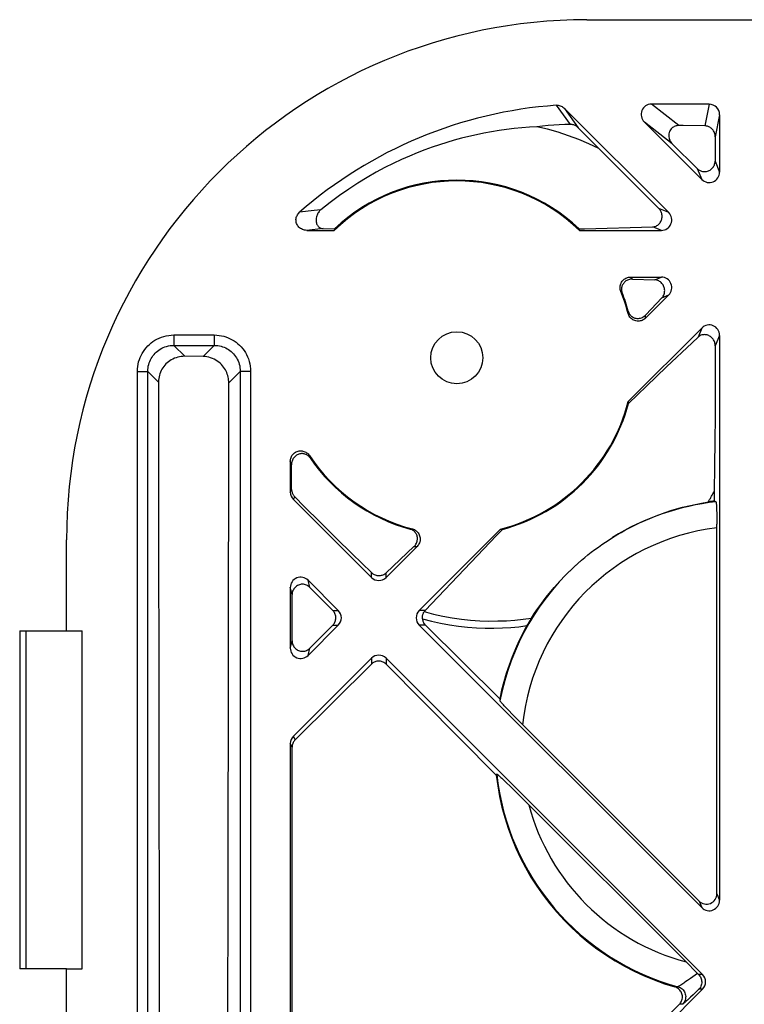
# Model space of a CAD drawing. Units: millimetres. Extents: x -59 to 59, y -32 to 32.
# Drawn here: x -56 to -42, y 14 to 32 of the extents above; entities that cross this region are included whole.
import ezdxf

# ---------------------------------------------------------------- set-up
doc = ezdxf.new("R2010")
doc.units = ezdxf.units.MM
doc.header["$LTSCALE"] = 16.335
doc.layers.get('0').update_dxf_attribs({"linetype": 'CONTINUOUS'})
for name, color, linetype in [('ASSI', 7, 'CONTINUOUS'), ('DRAFT', 7, 'CONTINUOUS'), ('RACCORDO', 7, 'CONTINUOUS')]:
    doc.layers.add(name, color=color, linetype=linetype)

msp = doc.modelspace()

# ---------------------------------------------------------------- linework, layer by layer
at = {"color": 253, "linetype": 'CONTINUOUS'}
for p, q in [((-43.234, 30.464), (-43.761, 30.875)), ((-42.649, 30.875), (-42.732, 30.458)), ((-45.59, 30.855), (-45.322, 30.486)), ((-45.431, 30.795), (-45.167, 30.422)), ((-42.45, 30.673), (-42.534, 30.248)), ((-43.359, 30.113), (-43.896, 30.532)), ((-42.537, 29.778), (-42.45, 29.569)), ((-42.878, 29.637), (-42.791, 29.428)), ((-50.244, 28.831), (-50.522, 28.797)), ((-50.111, 28.847), (-50.244, 28.831)), ((-43.428, 28.791), (-43.617, 28.87)), ((-50.071, 28.485), (-50.384, 28.45)), ((-43.569, 28.45), (-43.733, 28.518)), ((-44.15, 27.536), (-44.163, 27.55)), ((-44.132, 27.517), (-44.15, 27.536)), ((-44.126, 27.511), (-44.132, 27.517)), ((-43.696, 27.497), (-43.569, 27.55)), ((-44.33, 27.256), (-44.348, 27.275)), ((-44.322, 27.248), (-44.33, 27.256)), ((-43.557, 27.155), (-43.428, 27.209)), ((-44.207, 26.872), (-44.205, 26.896)), ((-44.209, 26.854), (-44.207, 26.872)), ((-43.874, 26.762), (-43.873, 26.772)), ((-43.873, 26.772), (-43.871, 26.797)), ((-43.871, 26.797), (-43.87, 26.823)), ((-42.791, 26.572), (-42.864, 26.398)), ((-52.939, 26.438), (-52.939, 26.238)), ((-52.939, 26.438), (-52.161, 26.438)), ((-52.161, 26.438), (-52.161, 26.238)), ((-42.45, 26.431), (-42.534, 26.229)), ((-52.729, 26.028), (-52.939, 26.238)), ((-52.939, 26.238), (-52.161, 26.238)), ((-52.375, 26.024), (-52.161, 26.238)), ((-53.638, 9.261), (-53.638, 25.739)), ((-53.638, 25.739), (-53.438, 25.739)), ((-53.438, 9.261), (-53.438, 25.739)), ((-53.233, 25.534), (-53.438, 25.739)), ((-51.883, 25.518), (-51.662, 25.739)), ((-51.662, 25.739), (-51.662, 9.261)), ((-51.462, 25.739), (-51.662, 25.739)), ((-51.462, 25.739), (-51.462, 9.261)), ((-50.33, 24.11), (-50.333, 24.121)), ((-50.32, 24.075), (-50.33, 24.11)), ((-50.691, 23.98), (-50.7, 24.01)), ((-50.7, 23.419), (-50.674, 23.467)), ((-50.641, 23.278), (-50.615, 23.327)), ((-48.396, 22.705), (-48.378, 22.707)), ((-48.378, 22.707), (-48.354, 22.709)), ((-48.323, 22.37), (-48.314, 22.37)), ((-48.314, 22.37), (-48.289, 22.372)), ((-48.289, 22.372), (-48.262, 22.374)), ((-49.141, 21.778), (-49.141, 21.87)), ((-48.859, 21.778), (-48.859, 21.865)), ((-50.323, 21.584), (-50.359, 21.722)), ((-50.665, 21.446), (-50.7, 21.581)), ((-49.883, 21.141), (-49.778, 21.141)), ((-48.108, 21.141), (-48.222, 21.141)), ((-49.884, 20.859), (-49.778, 20.859)), ((-48.103, 20.859), (-48.222, 20.859)), ((-50.7, 20.419), (-50.665, 20.555)), ((-50.359, 20.278), (-50.322, 20.417)), ((-49.141, 20.222), (-49.141, 20.11)), ((-48.859, 20.222), (-48.859, 20.108)), ((-50.664, 18.515), (-50.7, 18.581)), ((-50.605, 18.656), (-50.641, 18.722)), ((-42.844, 15.554), (-42.791, 15.428)), ((-42.502, 15.695), (-42.45, 15.569)), ((-43.011, 14.066), (-43.068, 14.026)), ((-42.875, 14.163), (-43.011, 14.066)), ((-42.778, 14.141), (-42.853, 14.141)), ((-43.283, 13.906), (-43.309, 13.904)), ((-43.25, 13.908), (-43.283, 13.906)), ((-42.847, 13.859), (-42.906, 13.802)), ((-42.778, 13.859), (-42.847, 13.859)), ((-42.906, 13.802), (-42.959, 13.751)), ((-43.195, 13.572), (-43.223, 13.57)), ((-43.161, 13.574), (-43.195, 13.572))]:
    msp.add_line(p, q, dxfattribs=at)
at = {"color": 7, "linetype": 'CONTINUOUS'}
for p, q in [((-42.649, 30.875), (-43.761, 30.875)), ((-43.428, 28.791), (-45.431, 30.795)), ((-42.45, 30.673), (-42.45, 29.569)), ((-42.791, 29.428), (-43.896, 30.532)), ((-45.167, 30.422), (-44.77, 30.021)), ((-42.878, 29.637), (-43.359, 30.113)), ((-42.534, 30.248), (-42.537, 29.778)), ((-44.77, 30.021), (-44.384, 29.638)), ((-44.384, 29.638), (-44, 29.255)), ((-44, 29.255), (-43.617, 28.87)), ((-50.384, 28.45), (-49.857, 28.45)), ((-50.071, 28.485), (-49.848, 28.479)), ((-45.143, 28.45), (-43.569, 28.45)), ((-44.163, 27.55), (-43.569, 27.55)), ((-44.126, 27.511), (-43.696, 27.497)), ((-43.428, 27.209), (-43.874, 26.762)), ((-43.557, 27.155), (-43.87, 26.823)), ((-42.791, 26.572), (-44.206, 25.158)), ((-42.979, 26.288), (-42.864, 26.398)), ((-42.45, 26.431), (-42.45, 15.569)), ((-43.468, 25.823), (-42.979, 26.288)), ((-42.534, 26.229), (-42.534, 25.777)), ((-52.375, 26.024), (-52.729, 26.028)), ((-43.856, 25.453), (-43.468, 25.823)), ((-42.534, 25.777), (-42.535, 25.324)), ((-51.884, 24.679), (-51.883, 25.518)), ((-44.2, 25.122), (-43.856, 25.453)), ((-42.535, 25.324), (-42.538, 24.866)), ((-42.538, 24.866), (-42.542, 24.401)), ((-51.895, 15.831), (-51.884, 24.679)), ((-42.542, 24.401), (-42.547, 23.923)), ((-50.7, 24.01), (-50.7, 23.419)), ((-50.674, 23.467), (-50.679, 23.941)), ((-42.547, 23.923), (-42.555, 23.425)), ((-53.23, 23.502), (-53.22, 14.222)), ((-50.431, 23.142), (-50.615, 23.327)), ((-42.555, 23.425), (-42.555, 23.244)), ((-49.141, 21.778), (-50.641, 23.278)), ((-50.125, 22.837), (-50.431, 23.142)), ((-42.605, 23.238), (-42.629, 23.234)), ((-42.58, 23.241), (-42.605, 23.238)), ((-42.555, 23.244), (-42.58, 23.241)), ((-42.507, 23.068), (-42.505, 23.01)), ((-42.505, 23.01), (-42.504, 22.946)), ((-42.504, 22.946), (-42.503, 22.875)), ((-49.819, 22.534), (-50.125, 22.837)), ((-42.503, 22.875), (-42.503, 22.803)), ((-42.502, 15.695), (-42.503, 22.803)), ((-49.513, 22.233), (-49.819, 22.534)), ((-46.658, 22.706), (-48.222, 21.141)), ((-46.736, 22.582), (-47.231, 22.065)), ((-46.622, 22.7), (-46.736, 22.582)), ((-55, 20.75), (-55, 22.5)), ((-48.262, 22.374), (-48.859, 21.778)), ((-48.323, 22.37), (-48.859, 21.865)), ((-49.141, 21.87), (-49.513, 22.233)), ((-47.231, 22.065), (-48.108, 21.141)), ((-49.778, 21.141), (-50.359, 21.722)), ((-50.323, 21.584), (-49.883, 21.141)), ((-50.7, 21.581), (-50.7, 20.419)), ((-50.665, 20.555), (-50.665, 21.446)), ((-49.778, 20.859), (-50.359, 20.278)), ((-49.884, 20.859), (-50.322, 20.417)), ((-42.791, 15.428), (-48.222, 20.859)), ((-46.676, 19.442), (-48.103, 20.859)), ((-55, 20.75), (-54.7, 20.75)), ((-54.7, 14.25), (-54.7, 20.75)), ((-49.141, 20.222), (-50.641, 18.722)), ((-50.605, 18.656), (-49.141, 20.11)), ((-42.778, 14.141), (-48.859, 20.222)), ((-48.859, 20.108), (-46.741, 17.973)), ((-46.441, 19.154), (-46.497, 19.213)), ((-46.378, 19.089), (-46.441, 19.154)), ((-46.309, 19.02), (-46.378, 19.089)), ((-42.844, 15.554), (-46.309, 19.02)), ((-50.7, 18.581), (-50.7, 9.419)), ((-50.662, 9.489), (-50.664, 18.515)), ((-46.638, 17.916), (-46.597, 17.878)), ((-46.597, 17.878), (-46.55, 17.833)), ((-46.55, 17.833), (-46.47, 17.756)), ((-46.47, 17.756), (-46.378, 17.666)), ((-46.378, 17.666), (-46.236, 17.525)), ((-46.236, 17.525), (-43.068, 14.358)), ((-51.9, 9.499), (-51.895, 15.831)), ((-55, 14.25), (-54.7, 14.25)), ((-53.22, 14.222), (-53.217, 9.482)), ((-43.068, 14.358), (-42.92, 14.208)), ((-42.92, 14.208), (-42.853, 14.141)), ((-42.778, 13.859), (-48.859, 7.778))]:
    msp.add_line(p, q, dxfattribs=at)
for points in [[(-45.59, 30.855), (-45.57, 30.855), (-45.551, 30.854), (-45.532, 30.85), (-45.514, 30.845), (-45.496, 30.838), (-45.478, 30.83), (-45.462, 30.82), (-45.446, 30.808), (-45.431, 30.795)], [(-45.322, 30.486), (-45.425, 30.483), (-45.53, 30.478), (-45.636, 30.471), (-45.743, 30.464), (-45.851, 30.454), (-45.961, 30.443)], [(-45.167, 30.422), (-45.178, 30.433), (-45.19, 30.443), (-45.202, 30.451), (-45.215, 30.459), (-45.228, 30.466), (-45.241, 30.471), (-45.254, 30.476), (-45.268, 30.48), (-45.281, 30.483), (-45.295, 30.485), (-45.308, 30.486), (-45.322, 30.486)], [(-45.961, 30.443), (-46.105, 30.434), (-46.25, 30.422), (-46.396, 30.407), (-46.542, 30.389), (-46.688, 30.368), (-46.834, 30.344), (-46.979, 30.317), (-47.124, 30.287), (-47.267, 30.254), (-47.409, 30.219), (-47.549, 30.181), (-47.69, 30.14), (-47.831, 30.095), (-47.971, 30.048), (-48.114, 29.996), (-48.26, 29.94), (-48.408, 29.879), (-48.561, 29.811), (-48.72, 29.737), (-48.883, 29.656), (-49.05, 29.566), (-49.223, 29.467), (-49.4, 29.36), (-49.578, 29.244), (-49.755, 29.12), (-49.933, 28.988), (-50.111, 28.847)], [(-44.77, 30.021), (-44.961, 30.111), (-45.155, 30.194), (-45.352, 30.268), (-45.552, 30.335), (-45.755, 30.393), (-45.961, 30.443)], [(-43.234, 30.464), (-43.252, 30.463), (-43.269, 30.461), (-43.287, 30.457), (-43.305, 30.452), (-43.322, 30.445), (-43.338, 30.436), (-43.354, 30.425), (-43.368, 30.413), (-43.382, 30.399), (-43.394, 30.383), (-43.404, 30.366), (-43.413, 30.347), (-43.42, 30.328), (-43.424, 30.308), (-43.427, 30.287), (-43.427, 30.266), (-43.426, 30.245), (-43.422, 30.224), (-43.416, 30.203), (-43.408, 30.183), (-43.398, 30.163), (-43.386, 30.145), (-43.373, 30.128), (-43.359, 30.113)], [(-42.732, 30.458), (-43.148, 30.463), (-43.234, 30.464)], [(-42.534, 30.248), (-42.535, 30.268), (-42.538, 30.287), (-42.542, 30.307), (-42.548, 30.325), (-42.556, 30.343), (-42.565, 30.36), (-42.575, 30.375), (-42.586, 30.389), (-42.598, 30.402), (-42.611, 30.413), (-42.625, 30.423), (-42.639, 30.432), (-42.654, 30.44), (-42.669, 30.446), (-42.684, 30.451), (-42.7, 30.455), (-42.716, 30.457), (-42.732, 30.458)], [(-42.878, 29.637), (-42.866, 29.626), (-42.853, 29.616), (-42.839, 29.607), (-42.825, 29.599), (-42.811, 29.593), (-42.796, 29.588), (-42.78, 29.584), (-42.765, 29.581), (-42.749, 29.58), (-42.732, 29.58), (-42.716, 29.581), (-42.699, 29.583), (-42.682, 29.587), (-42.665, 29.593), (-42.649, 29.6), (-42.633, 29.609), (-42.618, 29.619), (-42.604, 29.63), (-42.591, 29.643), (-42.579, 29.657), (-42.569, 29.671), (-42.559, 29.688), (-42.551, 29.705), (-42.545, 29.723), (-42.541, 29.741), (-42.538, 29.76), (-42.537, 29.778)], [(-50.384, 28.45), (-50.405, 28.451), (-50.426, 28.454), (-50.447, 28.459), (-50.467, 28.467), (-50.486, 28.476), (-50.504, 28.486), (-50.52, 28.499), (-50.535, 28.513), (-50.548, 28.528), (-50.56, 28.544), (-50.57, 28.561), (-50.578, 28.579), (-50.584, 28.598), (-50.588, 28.617), (-50.59, 28.636), (-50.591, 28.656), (-50.589, 28.675), (-50.585, 28.695), (-50.579, 28.714), (-50.571, 28.732), (-50.562, 28.75), (-50.55, 28.767), (-50.537, 28.782), (-50.522, 28.797)], [(-50.111, 28.847), (-50.124, 28.836), (-50.136, 28.823), (-50.148, 28.81), (-50.159, 28.795), (-50.169, 28.779), (-50.178, 28.762), (-50.186, 28.744), (-50.193, 28.726), (-50.199, 28.707), (-50.203, 28.687), (-50.205, 28.668), (-50.206, 28.648), (-50.206, 28.629), (-50.203, 28.611), (-50.199, 28.593), (-50.194, 28.576), (-50.187, 28.561), (-50.179, 28.547), (-50.17, 28.534), (-50.16, 28.523), (-50.15, 28.513), (-50.138, 28.505), (-50.125, 28.498), (-50.112, 28.492), (-50.099, 28.488), (-50.085, 28.486), (-50.071, 28.485)], [(-43.733, 28.518), (-43.718, 28.519), (-43.701, 28.522), (-43.686, 28.526), (-43.67, 28.532), (-43.654, 28.54), (-43.639, 28.549), (-43.625, 28.56), (-43.612, 28.572), (-43.6, 28.586), (-43.59, 28.601), (-43.58, 28.617), (-43.572, 28.633), (-43.566, 28.65), (-43.561, 28.668), (-43.558, 28.686), (-43.556, 28.703), (-43.555, 28.721), (-43.556, 28.738), (-43.559, 28.755), (-43.562, 28.771), (-43.567, 28.787), (-43.573, 28.803), (-43.58, 28.818), (-43.588, 28.832), (-43.597, 28.846), (-43.607, 28.858), (-43.617, 28.87)], [(-45.152, 28.479), (-45.048, 28.482), (-43.733, 28.518)], [(-44.348, 27.275), (-44.354, 27.293), (-44.359, 27.31), (-44.362, 27.328), (-44.363, 27.347), (-44.362, 27.365), (-44.36, 27.384), (-44.356, 27.402), (-44.35, 27.42), (-44.343, 27.437), (-44.334, 27.454), (-44.323, 27.47), (-44.311, 27.484), (-44.298, 27.498), (-44.283, 27.51), (-44.268, 27.52), (-44.252, 27.529), (-44.235, 27.537), (-44.217, 27.542), (-44.2, 27.547), (-44.181, 27.549), (-44.163, 27.55)], [(-44.126, 27.511), (-44.147, 27.511), (-44.166, 27.509), (-44.184, 27.505), (-44.202, 27.5), (-44.219, 27.493), (-44.235, 27.485), (-44.25, 27.476), (-44.264, 27.466), (-44.276, 27.455), (-44.287, 27.443), (-44.298, 27.431), (-44.306, 27.418), (-44.314, 27.404), (-44.32, 27.39), (-44.326, 27.376), (-44.33, 27.362), (-44.333, 27.347), (-44.334, 27.333), (-44.335, 27.318), (-44.334, 27.303), (-44.333, 27.288), (-44.33, 27.275), (-44.326, 27.261), (-44.322, 27.248)], [(-43.557, 27.155), (-43.544, 27.17), (-43.533, 27.187), (-43.524, 27.204), (-43.517, 27.221), (-43.511, 27.24), (-43.508, 27.258), (-43.506, 27.277), (-43.505, 27.295), (-43.507, 27.314), (-43.51, 27.332), (-43.514, 27.35), (-43.52, 27.367), (-43.528, 27.384), (-43.537, 27.401), (-43.547, 27.416), (-43.559, 27.431), (-43.572, 27.444), (-43.587, 27.457), (-43.602, 27.468), (-43.619, 27.478), (-43.637, 27.485), (-43.656, 27.492), (-43.676, 27.496), (-43.696, 27.497)], [(-44.205, 26.896), (-44.2, 26.881), (-44.194, 26.866), (-44.187, 26.852), (-44.179, 26.839), (-44.169, 26.826), (-44.159, 26.814), (-44.147, 26.803), (-44.135, 26.793), (-44.121, 26.784), (-44.107, 26.776), (-44.092, 26.769), (-44.076, 26.764), (-44.059, 26.76), (-44.041, 26.757), (-44.024, 26.756), (-44.006, 26.757), (-43.987, 26.759), (-43.969, 26.763), (-43.951, 26.769), (-43.933, 26.777), (-43.916, 26.786), (-43.9, 26.797), (-43.884, 26.809), (-43.87, 26.823)], [(-43.874, 26.762), (-43.889, 26.749), (-43.905, 26.737), (-43.921, 26.727), (-43.939, 26.719), (-43.958, 26.712), (-43.977, 26.707), (-43.997, 26.705), (-44.017, 26.704), (-44.037, 26.705), (-44.058, 26.708), (-44.078, 26.714), (-44.097, 26.721), (-44.115, 26.73), (-44.132, 26.741), (-44.148, 26.754), (-44.162, 26.768), (-44.175, 26.783), (-44.186, 26.799), (-44.195, 26.816), (-44.203, 26.835), (-44.209, 26.854)], [(-42.534, 26.229), (-42.534, 26.245), (-42.536, 26.262), (-42.539, 26.278), (-42.544, 26.294), (-42.55, 26.311), (-42.557, 26.326), (-42.565, 26.342), (-42.575, 26.356), (-42.586, 26.37), (-42.598, 26.383), (-42.612, 26.396), (-42.626, 26.407), (-42.641, 26.417), (-42.658, 26.426), (-42.674, 26.433), (-42.691, 26.438), (-42.709, 26.442), (-42.726, 26.444), (-42.743, 26.445), (-42.76, 26.444), (-42.777, 26.442), (-42.793, 26.438), (-42.809, 26.433), (-42.824, 26.426), (-42.838, 26.418), (-42.851, 26.408), (-42.864, 26.398)], [(-51.883, 25.518), (-51.884, 25.545), (-51.886, 25.573), (-51.89, 25.601), (-51.895, 25.629), (-51.902, 25.657), (-51.911, 25.685), (-51.922, 25.714), (-51.934, 25.742), (-51.948, 25.769), (-51.965, 25.796), (-51.983, 25.822), (-52.003, 25.847), (-52.025, 25.871), (-52.049, 25.895), (-52.074, 25.917), (-52.103, 25.937), (-52.133, 25.956), (-52.164, 25.973), (-52.197, 25.988), (-52.232, 26.001), (-52.267, 26.01), (-52.303, 26.017), (-52.339, 26.022), (-52.375, 26.024)], [(-50.7, 24.01), (-50.699, 24.029), (-50.696, 24.048), (-50.692, 24.066), (-50.686, 24.084), (-50.678, 24.101), (-50.669, 24.118), (-50.658, 24.133), (-50.646, 24.147), (-50.632, 24.16), (-50.617, 24.172), (-50.601, 24.183), (-50.585, 24.191), (-50.567, 24.199), (-50.549, 24.204), (-50.531, 24.208), (-50.512, 24.21), (-50.493, 24.21), (-50.474, 24.209), (-50.456, 24.205), (-50.437, 24.2), (-50.42, 24.193), (-50.403, 24.185), (-50.386, 24.175), (-50.371, 24.163), (-50.357, 24.15), (-50.345, 24.136), (-50.333, 24.121)], [(-50.32, 24.075), (-50.33, 24.088), (-50.34, 24.099), (-50.351, 24.11), (-50.363, 24.12), (-50.376, 24.129), (-50.389, 24.137), (-50.404, 24.143), (-50.419, 24.149), (-50.434, 24.153), (-50.45, 24.156), (-50.467, 24.157), (-50.483, 24.157), (-50.5, 24.156), (-50.517, 24.153), (-50.533, 24.148), (-50.55, 24.142), (-50.566, 24.135), (-50.581, 24.126), (-50.595, 24.116), (-50.609, 24.104), (-50.621, 24.092), (-50.633, 24.078), (-50.643, 24.063), (-50.652, 24.048), (-50.66, 24.031), (-50.667, 24.014), (-50.672, 23.996), (-50.676, 23.978), (-50.678, 23.96), (-50.679, 23.941)], [(-50.674, 23.467), (-50.674, 23.453), (-50.672, 23.44), (-50.67, 23.427), (-50.666, 23.414), (-50.662, 23.401), (-50.657, 23.389), (-50.652, 23.377), (-50.646, 23.366), (-50.639, 23.356), (-50.631, 23.345), (-50.623, 23.336), (-50.615, 23.327)], [(-42.666, 23.229), (-42.654, 23.251), (-42.641, 23.272), (-42.628, 23.294), (-42.616, 23.316), (-42.603, 23.337), (-42.591, 23.359), (-42.579, 23.381), (-42.567, 23.403), (-42.555, 23.425)], [(-44.508, 22.544), (-44.426, 22.594), (-44.342, 22.643), (-44.257, 22.69), (-44.17, 22.737), (-44.081, 22.782), (-43.989, 22.826), (-43.896, 22.869), (-43.799, 22.91), (-43.701, 22.95), (-43.599, 22.988), (-43.494, 23.026), (-43.387, 23.061), (-43.276, 23.094), (-43.162, 23.126), (-43.044, 23.156), (-42.922, 23.182), (-42.796, 23.207), (-42.666, 23.229)], [(-42.629, 23.234), (-42.642, 23.233), (-42.666, 23.229)], [(-42.52, 23.23), (-42.518, 23.228), (-42.517, 23.224), (-42.516, 23.217), (-42.514, 23.206), (-42.513, 23.194), (-42.512, 23.178), (-42.511, 23.161), (-42.51, 23.141), (-42.509, 23.119), (-42.508, 23.094), (-42.507, 23.068)], [(-48.323, 22.37), (-48.309, 22.384), (-48.296, 22.4), (-48.286, 22.417), (-48.276, 22.434), (-48.268, 22.453), (-48.262, 22.472), (-48.259, 22.491), (-48.257, 22.509), (-48.256, 22.528), (-48.258, 22.545), (-48.26, 22.562), (-48.265, 22.578), (-48.27, 22.594), (-48.277, 22.609), (-48.285, 22.623), (-48.294, 22.636), (-48.304, 22.649), (-48.315, 22.66), (-48.327, 22.67), (-48.34, 22.68), (-48.353, 22.688), (-48.367, 22.695), (-48.381, 22.7), (-48.396, 22.705)], [(-48.354, 22.709), (-48.335, 22.703), (-48.316, 22.695), (-48.299, 22.686), (-48.283, 22.675), (-48.268, 22.662), (-48.254, 22.648), (-48.241, 22.632), (-48.23, 22.615), (-48.221, 22.597), (-48.214, 22.578), (-48.208, 22.558), (-48.205, 22.537), (-48.204, 22.517), (-48.205, 22.497), (-48.207, 22.477), (-48.212, 22.458), (-48.219, 22.439), (-48.227, 22.421), (-48.237, 22.405), (-48.249, 22.389), (-48.262, 22.374)], [(-45.103, 22.108), (-45.042, 22.159), (-44.979, 22.21), (-44.915, 22.26), (-44.848, 22.311), (-44.779, 22.361), (-44.71, 22.41), (-44.643, 22.457), (-44.575, 22.501), (-44.508, 22.544)], [(-46.065, 20.996), (-46.004, 21.089), (-45.943, 21.178), (-45.882, 21.265), (-45.82, 21.348), (-45.758, 21.429), (-45.695, 21.507), (-45.631, 21.582), (-45.567, 21.655), (-45.502, 21.725), (-45.437, 21.794), (-45.372, 21.86), (-45.305, 21.925), (-45.239, 21.987), (-45.171, 22.048), (-45.103, 22.108)], [(-49.141, 21.87), (-49.129, 21.859), (-49.116, 21.849), (-49.102, 21.84), (-49.086, 21.831), (-49.069, 21.824), (-49.052, 21.819), (-49.035, 21.815), (-49.017, 21.812), (-49, 21.811), (-48.983, 21.812), (-48.966, 21.814), (-48.95, 21.817), (-48.933, 21.821), (-48.917, 21.828), (-48.901, 21.835), (-48.886, 21.844), (-48.872, 21.854), (-48.859, 21.865)], [(-50.323, 21.584), (-50.338, 21.598), (-50.354, 21.61), (-50.371, 21.621), (-50.39, 21.629), (-50.409, 21.636), (-50.428, 21.641), (-50.448, 21.644), (-50.468, 21.645), (-50.488, 21.644), (-50.507, 21.641), (-50.526, 21.636), (-50.544, 21.629), (-50.562, 21.621), (-50.578, 21.611), (-50.593, 21.599), (-50.607, 21.586), (-50.62, 21.572), (-50.631, 21.557), (-50.641, 21.54), (-50.65, 21.523), (-50.656, 21.504), (-50.661, 21.485), (-50.664, 21.466), (-50.665, 21.446)], [(-49.884, 20.859), (-49.872, 20.871), (-49.862, 20.885), (-49.853, 20.899), (-49.845, 20.914), (-49.838, 20.93), (-49.833, 20.947), (-49.829, 20.964), (-49.826, 20.981), (-49.825, 20.999), (-49.826, 21.016), (-49.828, 21.033), (-49.832, 21.05), (-49.837, 21.067), (-49.844, 21.084), (-49.852, 21.1), (-49.861, 21.115), (-49.872, 21.129), (-49.883, 21.141)], [(-48.161, 20.981), (-48.162, 20.993), (-48.162, 21.006), (-48.162, 21.019), (-48.16, 21.031), (-48.158, 21.044), (-48.155, 21.055), (-48.152, 21.067), (-48.148, 21.078), (-48.143, 21.089), (-48.138, 21.1), (-48.132, 21.11), (-48.126, 21.119)], [(-48.108, 21.141), (-48.111, 21.138), (-48.114, 21.134), (-48.117, 21.131), (-48.12, 21.127), (-48.123, 21.123), (-48.126, 21.119)], [(-48.161, 20.981), (-48.159, 20.966), (-48.156, 20.951), (-48.152, 20.936), (-48.146, 20.922), (-48.139, 20.908), (-48.132, 20.894), (-48.123, 20.882), (-48.114, 20.87), (-48.103, 20.859)], [(-46.152, 20.85), (-46.231, 20.703), (-46.305, 20.554), (-46.374, 20.402), (-46.438, 20.248), (-46.497, 20.091), (-46.55, 19.932), (-46.598, 19.771), (-46.64, 19.607), (-46.676, 19.442)], [(-46.065, 20.996), (-46.073, 20.983), (-46.081, 20.969), (-46.09, 20.954), (-46.1, 20.938), (-46.11, 20.922), (-46.12, 20.905), (-46.13, 20.887), (-46.141, 20.869), (-46.152, 20.85)], [(-50.665, 20.555), (-50.664, 20.536), (-50.661, 20.517), (-50.656, 20.498), (-50.65, 20.479), (-50.641, 20.462), (-50.631, 20.445), (-50.62, 20.429), (-50.607, 20.415), (-50.592, 20.402), (-50.576, 20.39), (-50.559, 20.38), (-50.54, 20.371), (-50.521, 20.365), (-50.501, 20.36), (-50.481, 20.358), (-50.461, 20.357), (-50.442, 20.358), (-50.423, 20.362), (-50.404, 20.367), (-50.386, 20.374), (-50.368, 20.382), (-50.352, 20.392), (-50.336, 20.404), (-50.322, 20.417)], [(-48.859, 20.108), (-48.872, 20.12), (-48.885, 20.131), (-48.9, 20.14), (-48.916, 20.148), (-48.933, 20.155), (-48.95, 20.161), (-48.967, 20.165), (-48.984, 20.167), (-49.002, 20.168), (-49.019, 20.167), (-49.036, 20.165), (-49.053, 20.161), (-49.07, 20.156), (-49.086, 20.149), (-49.101, 20.141), (-49.115, 20.132), (-49.129, 20.121), (-49.141, 20.11)], [(-46.497, 19.213), (-46.546, 19.264), (-46.568, 19.287), (-46.587, 19.308), (-46.605, 19.327), (-46.621, 19.344), (-46.635, 19.359), (-46.646, 19.372), (-46.655, 19.383), (-46.662, 19.392), (-46.667, 19.399), (-46.67, 19.404), (-46.671, 19.406)], [(-50.605, 18.656), (-50.617, 18.643), (-50.628, 18.63), (-50.637, 18.615), (-50.645, 18.6), (-50.652, 18.584), (-50.657, 18.567), (-50.661, 18.55), (-50.663, 18.532), (-50.664, 18.515)], [(-46.732, 17.997), (-46.731, 17.997), (-46.728, 17.996), (-46.723, 17.992), (-46.716, 17.987), (-46.708, 17.98), (-46.698, 17.971), (-46.685, 17.96), (-46.671, 17.947), (-46.655, 17.933), (-46.638, 17.916)], [(-46.741, 17.973), (-46.714, 17.767), (-46.677, 17.562), (-46.632, 17.359), (-46.578, 17.158), (-46.515, 16.959), (-46.444, 16.763), (-46.364, 16.57), (-46.276, 16.382), (-46.179, 16.197), (-46.075, 16.016), (-45.962, 15.839), (-45.842, 15.668), (-45.715, 15.502), (-45.58, 15.342), (-45.439, 15.188), (-45.291, 15.04), (-45.136, 14.899), (-44.975, 14.765), (-44.808, 14.637), (-44.637, 14.518), (-44.46, 14.405), (-44.278, 14.301), (-44.091, 14.205), (-43.901, 14.117), (-43.707, 14.037), (-43.51, 13.966), (-43.309, 13.904)], [(-42.853, 14.141), (-42.841, 14.128), (-42.83, 14.113), (-42.82, 14.097), (-42.811, 14.08), (-42.804, 14.061), (-42.798, 14.042), (-42.795, 14.022), (-42.793, 14.001), (-42.793, 13.979), (-42.796, 13.958), (-42.802, 13.936), (-42.81, 13.915), (-42.82, 13.895), (-42.832, 13.876), (-42.847, 13.859)], [(-43.223, 13.57), (-43.21, 13.585), (-43.199, 13.6), (-43.189, 13.617), (-43.181, 13.634), (-43.174, 13.652), (-43.169, 13.671), (-43.166, 13.691), (-43.165, 13.711), (-43.166, 13.731), (-43.169, 13.751), (-43.174, 13.771), (-43.181, 13.79), (-43.19, 13.808), (-43.2, 13.825), (-43.212, 13.841), (-43.225, 13.855), (-43.24, 13.868), (-43.256, 13.88), (-43.273, 13.889), (-43.291, 13.897), (-43.309, 13.904)], [(-43.223, 13.57), (-43.834, 12.956), (-48.217, 8.547)]]:
    msp.add_lwpolyline(points, dxfattribs=at)
at = {"color": 253, "linetype": 'CONTINUOUS'}
for points in [[(-53.638, 25.739), (-53.636, 25.787), (-53.631, 25.833), (-53.624, 25.878), (-53.614, 25.921), (-53.601, 25.964), (-53.585, 26.005), (-53.567, 26.046), (-53.546, 26.085), (-53.523, 26.123), (-53.498, 26.159), (-53.47, 26.194), (-53.44, 26.227), (-53.408, 26.258), (-53.374, 26.286), (-53.339, 26.313), (-53.301, 26.337), (-53.262, 26.359), (-53.22, 26.379), (-53.177, 26.396), (-53.131, 26.411), (-53.085, 26.423), (-53.037, 26.431), (-52.989, 26.436), (-52.939, 26.438)], [(-52.161, 26.438), (-52.113, 26.436), (-52.067, 26.431), (-52.022, 26.424), (-51.979, 26.414), (-51.936, 26.401), (-51.895, 26.385), (-51.854, 26.367), (-51.815, 26.346), (-51.777, 26.323), (-51.741, 26.298), (-51.706, 26.27), (-51.673, 26.24), (-51.642, 26.208), (-51.614, 26.174), (-51.587, 26.139), (-51.563, 26.101), (-51.541, 26.062), (-51.521, 26.02), (-51.504, 25.977), (-51.489, 25.931), (-51.477, 25.885), (-51.469, 25.837), (-51.464, 25.789), (-51.462, 25.739)], [(-53.438, 25.739), (-53.437, 25.773), (-53.434, 25.806), (-53.429, 25.838), (-53.421, 25.87), (-53.412, 25.9), (-53.401, 25.93), (-53.388, 25.959), (-53.373, 25.987), (-53.357, 26.014), (-53.339, 26.04), (-53.319, 26.065), (-53.297, 26.088), (-53.275, 26.11), (-53.25, 26.13), (-53.225, 26.149), (-53.198, 26.167), (-53.17, 26.182), (-53.14, 26.197), (-53.109, 26.209), (-53.077, 26.219), (-53.043, 26.228), (-53.009, 26.233), (-52.975, 26.237), (-52.939, 26.238)], [(-52.161, 26.238), (-52.127, 26.237), (-52.094, 26.234), (-52.062, 26.229), (-52.03, 26.221), (-52, 26.212), (-51.97, 26.201), (-51.941, 26.188), (-51.913, 26.173), (-51.886, 26.157), (-51.86, 26.139), (-51.835, 26.119), (-51.812, 26.097), (-51.79, 26.075), (-51.77, 26.05), (-51.751, 26.025), (-51.733, 25.998), (-51.718, 25.97), (-51.703, 25.94), (-51.691, 25.909), (-51.681, 25.877), (-51.672, 25.843), (-51.667, 25.809), (-51.663, 25.775), (-51.662, 25.739)], [(-50.679, 23.941), (-50.689, 23.974), (-50.691, 23.98)], [(-48.126, 21.119), (-47.947, 21.073), (-47.768, 21.033), (-47.589, 21.001), (-47.411, 20.975), (-47.234, 20.956), (-47.058, 20.944), (-46.885, 20.938), (-46.714, 20.939), (-46.547, 20.945), (-46.382, 20.957), (-46.222, 20.974), (-46.065, 20.996)], [(-48.161, 20.981), (-47.987, 20.936), (-47.813, 20.899), (-47.64, 20.867), (-47.467, 20.842), (-47.295, 20.823), (-47.124, 20.81), (-46.956, 20.803), (-46.789, 20.802), (-46.625, 20.807), (-46.464, 20.816), (-46.307, 20.83), (-46.152, 20.85)], [(-43.068, 14.026), (-43.117, 13.992), (-43.139, 13.977), (-43.159, 13.963), (-43.178, 13.951), (-43.194, 13.94), (-43.209, 13.93), (-43.222, 13.922), (-43.232, 13.916), (-43.24, 13.912), (-43.246, 13.909), (-43.25, 13.908)], [(-43.25, 13.908), (-43.228, 13.901), (-43.207, 13.891), (-43.187, 13.879), (-43.169, 13.864), (-43.153, 13.848), (-43.138, 13.83), (-43.126, 13.81), (-43.116, 13.789), (-43.109, 13.767), (-43.104, 13.744), (-43.102, 13.721), (-43.103, 13.698), (-43.107, 13.675), (-43.113, 13.652), (-43.121, 13.631), (-43.132, 13.61), (-43.145, 13.591), (-43.161, 13.574)], [(-42.959, 13.751), (-43.007, 13.707), (-43.028, 13.687), (-43.048, 13.668), (-43.067, 13.651), (-43.084, 13.636), (-43.099, 13.622), (-43.113, 13.61), (-43.126, 13.599), (-43.137, 13.59), (-43.146, 13.583), (-43.153, 13.578), (-43.158, 13.575), (-43.161, 13.574)]]:
    msp.add_lwpolyline(points, dxfattribs=at)
at = {"color": 7, "linetype": 'CONTINUOUS'}
for centre, radius, start, end in [((-45, 22.5), 8.375, 94.037, 131.249), ((-47.5, 26), 3.4, 46.1031, 133.8969), ((-47.5, 26), 3.415, 46.5562, 133.4438), ((-47.5, 26), 3.4, 14.5415, 22.0245), ((-47.5, 26), 3.415, 15.2111, 21.4339), ((-47.5, 26), 3.4, 284.3454, 345.6546), ((-47.5, 26), 3.415, 284.8967, 345.1033), ((-47.5, 26), 3.4, 213.5557, 255.4585), ((-47.5, 26), 3.415, 214.3141, 254.7889)]:
    msp.add_arc(centre, radius, start, end, dxfattribs=at)
at = {"color": 253, "linetype": 'CONTINUOUS'}
for radius, start, end in [(4.759, 96.268, 121.8091), (4.259, 96.7748, 173.9921), (4.759, 130.6985, 169.0215), (4.759, 186.0653, 254.7757), (4.259, 194.8996, 255.1004)]:
    msp.add_arc((-42, 18.5), radius, start, end, dxfattribs=at)
at = {"color": 7, "linetype": 'CONTINUOUS'}
for centre, major_axis, ratio, start_param, end_param in [((-43.753, 30.672), (0.164, -0.128), 0.961344, 2.253182, 4.585301), ((-42.65, 30.672), (0.039, 0.199), 0.984226, -1.372228, 0.192508), ((-42.65, 29.57), (-0.077, 0.186), 0.995862, -4.318222, -1.964963), ((-43.57, 28.65), (0.186, -0.077), 0.995862, -1.176629, 1.176629), ((-47.5, 27.45), (0, 2.9), 0.866113, 1.207821, 1.218551), ((-47.5, 27.45), (0, 2.9), 0.866113, -1.218551, -1.207821), ((-43.57, 27.35), (0.186, 0.077), 0.995862, -1.176629, 1.176629), ((-42.65, 26.43), (0.077, 0.186), 0.995862, -1.176629, 1.176629), ((-46.587, 25.087), (1.827, -1.827), 0.866113, 0.871635, 0.886285), ((-50.5, 23.419), (0.096, 0.176), 0.999339, -4.211835, -3.426537), ((-44.998, 18.5), (5.997, 0), 0.866113, 1.14481, 1.151261), ((-46.587, 25.087), (1.827, -1.827), 0.866113, -0.886285, -0.871635), ((-50.5, 21.581), (-0.051, 0.194), 0.997622, -1.0398, 1.314773), ((-49, 21.919), (0, 0.2), 0.998783, -3.926382, -2.356803), ((-49.919, 21), (0.2, 0), 0.998783, -0.784789, 0.784789), ((-48.081, 21), (0.2, 0), 0.998783, 2.356803, 3.926382), ((-50.5, 20.419), (0.051, 0.194), 0.997622, -4.456366, -2.101793), ((-49, 20.081), (0, 0.2), 0.998783, -0.784789, 0.784789), ((-39.131, 21.369), (5.74, 5.74), 0.866113, 2.541106, 2.546032), ((-50.5, 18.581), (-0.096, 0.176), 0.999339, 0.284944, 1.070242), ((-43.37, 17.13), (2.741, 2.741), 0.866113, -4.240155, -4.233393), ((-42.703, 15.696), (-0.077, 0.186), 0.995862, 1.964963, 4.318222), ((-42.65, 15.57), (-0.077, 0.186), 0.995862, -4.318222, -1.964963), ((-42.919, 14), (0.2, 0), 0.998783, -0.784789, 0.784789)]:
    msp.add_ellipse(centre, major_axis=major_axis, ratio=ratio, start_param=start_param, end_param=end_param, dxfattribs=at)
at = {"layer": 'ASSI', "color": 7, "linetype": 'CONTINUOUS'}
msp.add_circle((-47.5, 26), 0.5, dxfattribs=at)
at = {"layer": 'DRAFT', "color": 7, "linetype": 'CONTINUOUS'}
msp.add_line((-45, 32.5), (45, 32.5), dxfattribs=at)
msp.add_arc((-45, 22.5), 10, 90, 180, dxfattribs=at)
at = {"layer": 'RACCORDO', "color": 7, "linetype": 'CONTINUOUS'}
for p, q in [((-53.233, 25.534), (-53.23, 23.502)), ((-55.9, 20.75), (-55.9, 14.25)), ((-55.9, 20.75), (-55, 20.75)), ((-55, 14.25), (-55.9, 14.25)), ((-55, 3.549), (-55, 14.25))]:
    msp.add_line(p, q, dxfattribs=at)
at = {"layer": 'RACCORDO', "color": 253, "linetype": 'CONTINUOUS'}
msp.add_line((-55.783, 20.75), (-55.783, 14.25), dxfattribs=at)
at = {"layer": 'RACCORDO', "color": 7, "linetype": 'CONTINUOUS'}
for points in [[(-52.729, 26.028), (-52.763, 26.027), (-52.797, 26.024), (-52.83, 26.019), (-52.864, 26.011), (-52.896, 26.001), (-52.928, 25.99), (-52.959, 25.976), (-52.988, 25.96), (-53.016, 25.943), (-53.042, 25.924), (-53.066, 25.904), (-53.089, 25.883)], [(-53.089, 25.883), (-53.111, 25.859), (-53.131, 25.835), (-53.15, 25.809), (-53.167, 25.781), (-53.182, 25.753), (-53.195, 25.724), (-53.206, 25.694), (-53.216, 25.663), (-53.223, 25.631), (-53.229, 25.599), (-53.232, 25.567), (-53.233, 25.534)]]:
    msp.add_lwpolyline(points, dxfattribs=at)

doc.saveas('drawing.dxf')
